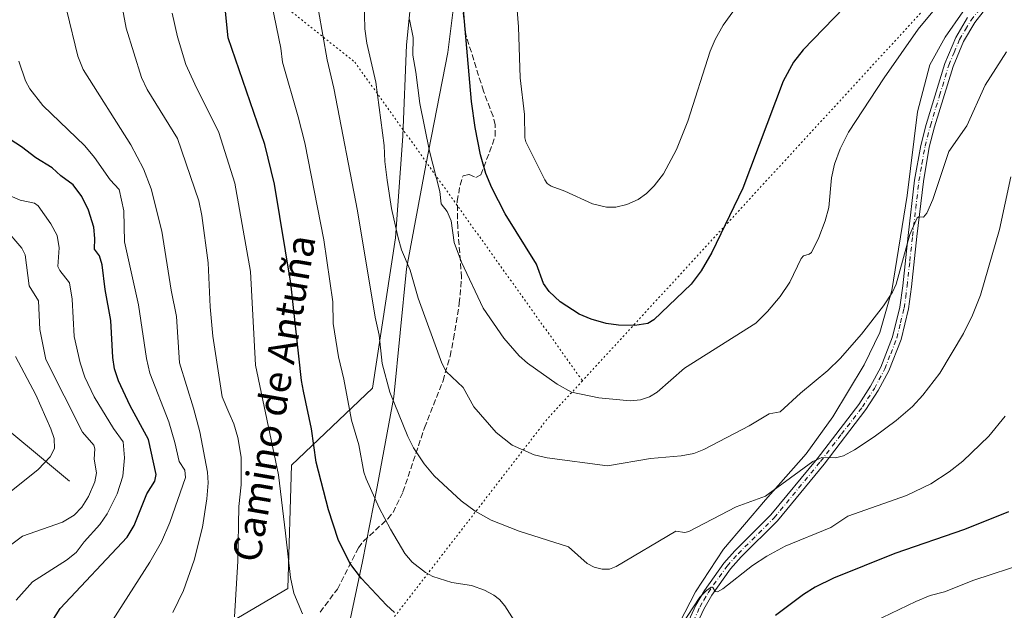
# Model space of a CAD drawing. Units: metres. Extents: x 664827 to 668282, y 4755855 to 4758235.
# Drawn here: x 665501 to 665782, y 4756295 to 4756463 of the extents above; entities that cross this region are included whole.
import ezdxf
from ezdxf.enums import TextEntityAlignment as Align

# ---------------------------------------------------------------- set-up
doc = ezdxf.new("R2010")
doc.units = ezdxf.units.M
doc.header["$MEASUREMENT"] = 0
for name, pattern in [('DGN Style 3', [2.307223458686699, 1.648016756204785, -0.6592067024819142]), ('DGN Style 4', [2.6384748266838614, 1.318413404963828, -0.6592067024819142, 0.001648016756204785, -0.6592067024819142]), ('DGN Style 5', [1.1536117293433497, 0.4944050268614355, -0.6592067024819142])]:
    doc.linetypes.add(name, pattern=pattern)
for name, color, linetype, lineweight in [('Arbolado forestal CxS', 92, 'Continuous', 0), ('Camino Cxs', 7, 'Continuous', 0), ('Camino eje', 30, 'DGN Style 4', 13), ('Corriente natural lineal', 142, 'Continuous', 13), ('Curva de nivel maestra', 30, 'Continuous', 30), ('Curva de nivel normal', 30, 'Continuous', 0), ('Espacio natural protegido', 121, 'Continuous', 13), ('Espacio natural protegido CxS', 121, 'Continuous', 0), ('Pastizal CxS', 92, 'Continuous', 0), ('Senda', 7, 'DGN Style 3', 0), ('Texto cartográfico', 7, 'Continuous', 0), ('Vía pecuaria eje', 92, 'DGN Style 5', 0)]:
    doc.layers.add(name, color=color, linetype=linetype, lineweight=lineweight)
doc.styles.add('Style-Arial', font='txt')

# ---------------------------------------------------------------- blocks, each defined once
blk = doc.blocks.new('*U9')
at = {"layer": 'Pastizal CxS', "color": 92, "linetype": 'Continuous', "lineweight": 0}
blk.add_polyline3d([(665495.4561000002, 4756218.9301, 1098.521099999998), (665523.9561000002, 4756243.045499999, 1106.529299999995), (665548.0712000001, 4756263.871900001, 1111.321299999996), (665545.8793000003, 4756282.505700001, 1110.508900000001), (665577.6671000002, 4756301.140100001, 1118.795700000002), (665578.7648, 4756336.216700001, 1120.970600000001), (665601.7836999996, 4756358.1391, 1132.297500000001), (665608.3614999996, 4756400.888300001, 1138.3511), (665610.4907000001, 4756429.8781, 1141.766699999993), (665611.5081000002, 4756455.8237, 1143.435200000007), (665613.7854000004, 4756478.476500001, 1144.644100000005)], dxfattribs=at)
blk = doc.blocks.new('*U11')
at = {"layer": 'Espacio natural protegido CxS', "color": 121, "linetype": 'Continuous', "lineweight": 0, "flags": 128}
for points in [[(665769.9374999991, 4756465.249700001), (665764.8894000007, 4756458.048900002), (665760.5054000004, 4756450.112000001), (665756.9752000012, 4756436.743199999), (665754.1179000002, 4756412.9736), (665749.7374999997, 4756385.964000001), (665746.2783999996, 4756373.9962), (665741.8182999995, 4756364.785299999), (665732.8792000011, 4756350.049600001), (665725.2991999993, 4756339.438800001), (665713.7501999988, 4756326.375999999), (665701.7302000002, 4756312.405300002), (665693.830199999, 4756300.255500001), (665689.2290999992, 4756291.419600002)], [(665594.8810999996, 4756289.587099998), (665598.9373999999, 4756308.8268), (665603.1665999999, 4756330.1085), (665607.8569999988, 4756355.733100001), (665611.4796000011, 4756392.122599999), (665617.0320000004, 4756421.596100002), (665623.2434000003, 4756453.640600001), (665626.3297000005, 4756478.055299998)]]:
    blk.add_lwpolyline(points, dxfattribs=at)

msp = doc.modelspace()

# ---------------------------------------------------------------- linework, layer by layer
at = {"layer": 'Arbolado forestal CxS', "color": 92, "linetype": 'Continuous', "lineweight": 0}
for points in [[(665613.7854000004, 4756478.476500001, 1144.644100000005), (665611.5081000002, 4756455.8237, 1143.435200000007), (665610.4907000001, 4756429.8781, 1141.766699999993), (665608.3614999996, 4756400.888300001, 1138.3511), (665601.7836999996, 4756358.1391, 1132.297500000001), (665578.7648, 4756336.216700001, 1120.970600000001), (665577.6671000002, 4756301.140100001, 1118.795700000002), (665545.8793000003, 4756282.505700001, 1110.508900000001), (665548.0712000001, 4756263.871900001, 1111.321299999996), (665523.9561000002, 4756243.045499999, 1106.529299999995), (665495.4561000002, 4756218.9301, 1098.521099999998)], [(665495.4561000002, 4756218.9301, 1098.521099999998), (665523.9561000002, 4756243.045499999, 1106.529299999995), (665548.0712000001, 4756263.871900001, 1111.321299999996), (665545.8793000003, 4756282.505700001, 1110.508900000001), (665577.6671000002, 4756301.140100001, 1118.795700000002), (665578.7648, 4756336.216700001, 1120.970600000001), (665601.7836999996, 4756358.1391, 1132.297500000001), (665608.3614999996, 4756400.888300001, 1138.3511), (665610.4907000001, 4756429.8781, 1141.766699999993), (665611.5081000002, 4756455.8237, 1143.435200000007), (665613.7854000004, 4756478.476500001, 1144.644100000005)]]:
    msp.add_polyline3d(points, dxfattribs=at)
at = {"layer": 'Camino Cxs', "color": 7, "linetype": 'Continuous', "lineweight": 0}
for points in [[(665778.1201, 4756468.220100001, 1143.180699999997), (665773.3201000001, 4756462.200099999, 1142.748300000007), (665770.1300999997, 4756456.780099999, 1142.475000000006), (665767.1300999997, 4756449.630100001, 1142.124100000001), (665761.8800999997, 4756432.4801, 1141.195099999997), (665760.3800999997, 4756426.700099999, 1140.995699999999), (665758.6801000005, 4756416.940099999, 1140.466199999995), (665756.8400999998, 4756401.290100001, 1139.819000000003), (665755.3101000005, 4756387.020099999, 1139.119699999996), (665754.4501, 4756380.720100001, 1138.651199999993), (665752.3201000001, 4756372.040100001, 1137.941000000006), (665748.8400999998, 4756363.130100001, 1137.393200000006), (665745.8400999998, 4756357.460100001, 1137.799700000003), (665742.3501000004, 4756352.100099999, 1136.843299999993), (665730.4001000002, 4756336.540100001, 1135.186000000002), (665717.1201, 4756320.4301, 1134.250199999995), (665706.8400999998, 4756310.200099999, 1131.931400000001), (665703.8000999996, 4756306.790100001, 1130.800700000007), (665698.4101, 4756299.290100001, 1130.079500000007), (665696.1401000004, 4756295.340100001, 1129.852599999998), (665693.2001, 4756288.920100001, 1129.422300000006)], [(665778.1201, 4756468.220100001, 1143.180699999997), (665773.3201000001, 4756462.200099999, 1142.748300000007), (665770.1300999997, 4756456.780099999, 1142.475000000006), (665767.1300999997, 4756449.630100001, 1142.124100000001), (665761.8800999997, 4756432.4801, 1141.195099999997), (665760.3800999997, 4756426.700099999, 1140.995699999999), (665758.6801000005, 4756416.940099999, 1140.466199999995), (665756.8400999998, 4756401.290100001, 1139.819000000003), (665755.3101000005, 4756387.020099999, 1139.119699999996), (665754.4501, 4756380.720100001, 1138.651199999993), (665752.3201000001, 4756372.040100001, 1137.941000000006), (665748.8400999998, 4756363.130100001, 1137.393200000006), (665745.8400999998, 4756357.460100001, 1137.799700000003), (665742.3501000004, 4756352.100099999, 1136.843299999993), (665730.4001000002, 4756336.540100001, 1135.186000000002), (665717.1201, 4756320.4301, 1134.250199999995), (665706.8400999998, 4756310.200099999, 1131.931400000001), (665703.8000999996, 4756306.790100001, 1130.800700000007), (665698.4101, 4756299.290100001, 1130.079500000007), (665696.1401000004, 4756295.340100001, 1129.852599999998), (665693.2001, 4756288.920100001, 1129.422300000006)], [(665690.8800999997, 4756289.840100001, 1130.004100000006), (665693.9200999998, 4756296.4801, 1130.458199999994), (665696.3101000005, 4756300.6501, 1130.739499999996), (665701.8400999998, 4756308.350099999, 1131.466700000004), (665705.0201000003, 4756311.920100001, 1132.631599999993), (665715.2600999996, 4756322.110099999, 1136.829299999998), (665728.4401000004, 4756338.100099999, 1135.958899999998), (665740.3101000005, 4756353.540100001, 1137.402700000006), (665743.6801000005, 4756358.720100001, 1137.620599999995), (665746.5601000005, 4756364.170100001, 1137.747399999993), (665749.9401000004, 4756372.800100001, 1138.436900000001), (665751.9901000002, 4756381.1801, 1139.063299999995), (665752.8201000001, 4756387.3201, 1139.558099999995), (665754.3601000002, 4756401.5701, 1140.329400000003), (665756.2001, 4756417.300100001, 1140.878800000006), (665757.9401000004, 4756427.2301, 1141.381999999998), (665759.4801000003, 4756433.1601, 1141.727100000004), (665764.7701000003, 4756450.4901, 1142.628800000006), (665767.8901000004, 4756457.9001, 1142.860199999996), (665771.2500999998, 4756463.5801, 1143.214800000002)], [(665690.8800999997, 4756289.840100001, 1130.004100000006), (665693.9200999998, 4756296.4801, 1130.458199999994), (665696.3101000005, 4756300.6501, 1130.739499999996), (665701.8400999998, 4756308.350099999, 1131.466700000004), (665705.0201000003, 4756311.920100001, 1132.631599999993), (665715.2600999996, 4756322.110099999, 1136.829299999998), (665728.4401000004, 4756338.100099999, 1135.958899999998), (665740.3101000005, 4756353.540100001, 1137.402700000006), (665743.6801000005, 4756358.720100001, 1137.620599999995), (665746.5601000005, 4756364.170100001, 1137.747399999993), (665749.9401000004, 4756372.800100001, 1138.436900000001), (665751.9901000002, 4756381.1801, 1139.063299999995), (665752.8201000001, 4756387.3201, 1139.558099999995), (665754.3601000002, 4756401.5701, 1140.329400000003), (665756.2001, 4756417.300100001, 1140.878800000006), (665757.9401000004, 4756427.2301, 1141.381999999998), (665759.4801000003, 4756433.1601, 1141.727100000004), (665764.7701000003, 4756450.4901, 1142.628800000006), (665767.8901000004, 4756457.9001, 1142.860199999996), (665771.2500999998, 4756463.5801, 1143.214800000002)]]:
    msp.add_polyline3d(points, dxfattribs=at)
at = {"layer": 'Camino eje', "color": 30, "linetype": 'DGN Style 4', "lineweight": 13}
msp.add_polyline3d([(665692.0401, 4756289.380100001, 1129.6777), (665695.0301000001, 4756295.9101, 1130.1443), (665696.1651, 4756297.8851, 1130.214300000007), (665697.3601000002, 4756299.970100001, 1130.356799999994), (665702.8201000001, 4756307.5701, 1131.039099999995), (665705.9301000005, 4756311.0601, 1132.303499999995), (665716.1901000004, 4756321.270099999, 1135.470100000006), (665729.4200999998, 4756337.3201, 1135.567599999995), (665735.3551000003, 4756345.040100001, 1137.641499999998), (665741.3300999999, 4756352.8201, 1137.122600000002), (665744.7600999996, 4756358.090100001, 1137.666100000002), (665747.7001, 4756363.6501, 1137.502999999997), (665749.3901000004, 4756367.965100001, 1137.943899999998), (665751.1300999997, 4756372.420100001, 1138.176699999996), (665752.1951000001, 4756376.7601, 1138.514299999996), (665753.2200999996, 4756380.950099999, 1138.833199999994), (665753.6501000002, 4756384.100099999, 1139.099000000002), (665754.0651000004, 4756387.170100001, 1139.337899999999), (665754.8300999999, 4756394.3051, 1139.782699999996), (665755.6001000004, 4756401.4301, 1140.074399999998), (665756.5201000003, 4756409.255100001, 1140.337299999999), (665757.4401000004, 4756417.120100001, 1140.590599999996), (665758.2901, 4756422.0001, 1140.875100000005), (665759.1601, 4756426.965100001, 1141.186700000006), (665760.6801000005, 4756432.8201, 1141.457500000004), (665763.3051000005, 4756441.395099999, 1141.866699999999), (665765.9501, 4756450.0601, 1142.369999999995), (665767.4501, 4756453.6351, 1142.379100000006), (665769.0100999996, 4756457.340100001, 1142.655899999998), (665770.6901000004, 4756460.1801, 1142.830900000001), (665772.2851, 4756462.890100001, 1142.931299999997), (665774.6851000005, 4756465.9001, 1143.199500000002)], dxfattribs=at)
at = {"layer": 'Corriente natural lineal', "color": 142, "linetype": 'Continuous', "lineweight": 13}
msp.add_polyline3d([(665515.4801000003, 4756331.670100001, 1086.5913), (665490.5000999998, 4756352.4901, 1074.790500000003), (665489.4401000004, 4756353.220100001, 1074.496700000003), (665487.9401000004, 4756353.850099999, 1073.939499999993), (665480.8701, 4756354.450099999, 1071.388300000006), (665477.6101000002, 4756354.5001, 1070.436199999996), (665467.4200999998, 4756353.9001, 1067.6875), (665455.7901, 4756353.600099999, 1064.811799999996), (665439.1101000002, 4756352.5801, 1059.4905), (665434.4700999996, 4756352.4801, 1058.211800000005), (665426.1700999998, 4756352.6501, 1056.395900000003)], dxfattribs=at)
at = {"layer": 'Curva de nivel maestra', "color": 30, "linetype": 'Continuous', "lineweight": 30, "flags": 128}
for points, elevation in [([(665744.9299999997, 4756475.630100001), (665724.4400000004, 4756454.4001), (665721.6600000003, 4756450.9001), (665718.7199999997, 4756445.5001), (665707.2300000006, 4756415.0801), (665698.4600000001, 4756396.720100001), (665695.3799999999, 4756391.530099999), (665692.5800000001, 4756387.780099999), (665681.9699999997, 4756377.5601), (665680.2000000002, 4756376.5701), (665676.5300000003, 4756376.030099999), (665671.8899999997, 4756376.050100001), (665668.3700000001, 4756376.530099999), (665664.0899999999, 4756377.800100001), (665660.7100000001, 4756379.2501), (665655.2800000003, 4756382.7501), (665652.1500000004, 4756385.6501), (665650.5099999999, 4756387.920100001), (665648.5300000003, 4756393.4301), (665639.6100000005, 4756407.7401), (665635.8200000003, 4756415.170100001), (665634.0899999999, 4756419.220100001), (665632.6100000005, 4756424.540100001), (665631.0499999998, 4756432.280099999), (665629.9600000001, 4756439.700099999), (665627.5599999997, 4756467.920100001)], 1150), ([(665608.1100000005, 4756294.380100001), (665605.7800000003, 4756296.440099999), (665598.6699999999, 4756304.050100001), (665595.3799999999, 4756308.4101), (665592.0199999996, 4756315.120100001), (665589.25, 4756323.5601), (665585.8099999997, 4756337.0701), (665584.4100000003, 4756346.5701), (665582.1200000001, 4756357.270099999), (665581.5599999997, 4756360.3101), (665578.5099999999, 4756388.020099999), (665573.8499999996, 4756416.1601), (665571.1600000003, 4756427.5001), (665560.6600000003, 4756457.780099999), (665559.4400000004, 4756470.140100001)], 1125), ([(665509.4600000001, 4756290.0701), (665512.8799999999, 4756295.4901), (665531.9500000002, 4756315.8101), (665533.9000000004, 4756319.130100001), (665537.5700000003, 4756328.120100001), (665539.8300000001, 4756331.700099999), (665540.1600000003, 4756333.590100001), (665538.0499999998, 4756343.610099999), (665532.7699999996, 4756353.1601), (665529.5, 4756360.2601), (665528.3300000001, 4756363.6501), (665527.8600000005, 4756366.850099999), (665527.3099999997, 4756377.4101), (665525.7000000002, 4756386.190099999), (665524.8399999999, 4756393.270099999), (665524.0700000003, 4756395.790100001), (665522.6100000005, 4756397.690099999), (665522.7199999997, 4756400.700099999), (665522.4199999999, 4756403.9801), (665520.9500000002, 4756408.8201), (665519.0300000003, 4756412.6801), (665516.54, 4756416.0101), (665513.0599999997, 4756418.590100001), (665510.6100000005, 4756420.860099999), (665505.9699999997, 4756423.700099999), (665501.8899999997, 4756426.840100001), (665493.9299999997, 4756431.8301)], 1100), ([(665782.9400000004, 4756323.020099999), (665770.4199999999, 4756317.9301), (665750.54, 4756311.090100001), (665733.1100000005, 4756304.120100001), (665727.9100000003, 4756301.550100001), (665724.5199999996, 4756299.4901), (665716.5899999999, 4756293.5001)], 1125)]:
    msp.add_lwpolyline(points, dxfattribs=dict(at, elevation=elevation))
at = {"layer": 'Curva de nivel normal', "color": 30, "linetype": 'Continuous', "lineweight": 0, "flags": 128}
for points, elevation in [([(665782.3799999999, 4756453.84), (665776.2999999998, 4756444.32), (665771.1100000005, 4756432.800000001), (665765.9699999997, 4756425.460000001), (665761.3399999999, 4756411.789999999), (665759.7199999997, 4756407.970000001), (665758.7599999999, 4756406.83), (665757.4199999999, 4756406.92), (665756.8799999999, 4756406.59), (665754.8399999999, 4756401.91), (665750.9400000004, 4756387.75), (665749.8799999999, 4756385.470000001), (665747.3200000003, 4756381.550000001), (665741.0999999996, 4756373.529999999), (665734.9800000006, 4756366.58), (665731.4699999997, 4756363.17), (665723.7000000002, 4756356.74), (665717.8899999997, 4756351.4), (665714.7699999996, 4756350.850000001), (665709.0800000001, 4756347.430000001), (665696.2100000001, 4756340.720000001), (665693.29, 4756339.619999999), (665689.6799999997, 4756338.890000001), (665680.9400000004, 4756338.140000001), (665668.7000000002, 4756336.07), (665651.5700000003, 4756338.32), (665647.8899999997, 4756339.180000001), (665641.6100000005, 4756341.92), (665637.0199999996, 4756345.52), (665630.6200000001, 4756352.810000001), (665627.6699999999, 4756358.310000001), (665622.8200000003, 4756362.880000001), (665621.5199999996, 4756365.25), (665614.7999999998, 4756383.730000001), (665612.5099999999, 4756391.779999999), (665610.0899999999, 4756397.51), (665608.9900000002, 4756401.33), (665607.2300000006, 4756409.26), (665605.9800000006, 4756417.310000001), (665605.3099999997, 4756422.65), (665605.1200000001, 4756427.17), (665602.7599999999, 4756445.210000001), (665600.2199999997, 4756456.310000001), (665599.6600000003, 4756460.430000001), (665599.2199999997, 4756476.439999999)], 1140), ([(665562.4699999997, 4756293.100000001), (665563.4500000002, 4756308.92), (665563.7800000003, 4756324.480000001), (665564.4000000004, 4756330.619999999), (665564.4199999999, 4756338.5), (665563.4600000001, 4756344.16), (665562.2699999996, 4756348.01), (665560.8799999999, 4756351.230000001), (665558.9800000006, 4756355.689999999), (665556.3399999999, 4756372.939999999), (665555.5300000003, 4756381.279999999), (665555.0300000003, 4756393.84), (665553.2100000001, 4756407.279999999), (665552.3700000001, 4756411.470000001), (665546.3099999997, 4756429.16), (665537.6500000004, 4756443.09), (665536.04, 4756446.57), (665531.6600000003, 4756460.600000001), (665530.1200000001, 4756468.850000001)], 1115), ([(665573.1699999999, 4756467.350000001), (665575.7300000006, 4756454.84), (665576.2000000002, 4756450.859999999), (665580.6799999997, 4756435.390000001), (665582.5499999998, 4756427.970000001), (665587.9500000002, 4756400.350000001), (665590.4900000002, 4756382.680000001), (665590.6200000001, 4756376.560000001), (665592.1600000003, 4756367.100000001), (665593.6600000003, 4756360.710000001), (665595.8099999997, 4756349.029999999), (665597.8700000001, 4756342.050000001), (665599.3499999996, 4756334.27), (665599.9800000006, 4756332.380000001), (665603.6799999997, 4756324.100000001), (665606.9000000004, 4756318.02), (665610.9800000006, 4756311.180000001), (665613.1500000004, 4756308.680000001), (665616.8700000001, 4756305.720000001), (665618.9500000002, 4756304.600000001), (665624.4000000004, 4756302.930000001), (665629.9800000006, 4756302.050000001), (665633.6799999997, 4756300.75), (665636.3700000001, 4756299.310000001), (665637.9500000002, 4756298.029999999), (665639.4600000001, 4756296.199999999), (665644.1600000003, 4756288.99)], 1130), ([(665706.4299999997, 4756467.930000001), (665701.7199999997, 4756461.449999999), (665699.3899999997, 4756457.359999999), (665697.9500000002, 4756454.02), (665691.6299999999, 4756434.08), (665688.3600000005, 4756426.060000001), (665684.6600000003, 4756419.15), (665682, 4756415.680000001), (665679.8499999996, 4756413.529999999), (665677.4699999997, 4756411.859999999), (665674.2300000006, 4756410.430000001), (665671.1100000005, 4756409.65), (665668.4900000002, 4756409.609999999), (665664.4800000006, 4756410.619999999), (665656.6100000005, 4756414.17), (665652.6900000004, 4756415.609999999), (665651.5800000001, 4756416.42), (665650.8700000001, 4756417.460000001), (665645.4600000001, 4756428.279999999), (665645.1900000004, 4756429.42), (665645.1100000005, 4756436.01), (665643.8799999999, 4756446.4), (665643.4299999997, 4756460.930000001), (665642.7300000006, 4756469.27)], 1155), ([(665544.9699999997, 4756294.32), (665548.0199999996, 4756300.58), (665551.0300000003, 4756309.210000001), (665553.3499999996, 4756318.609999999), (665554.6699999999, 4756326.720000001), (665555.0300000003, 4756331.25), (665554.8499999996, 4756334.289999999), (665552.5899999999, 4756345.75), (665550.7999999998, 4756352.5), (665546.8200000003, 4756365.33), (665545.9900000002, 4756378.600000001), (665544.4400000004, 4756386.050000001), (665541.8499999996, 4756402.850000001), (665538.79, 4756414.84), (665536.5999999996, 4756420.539999999), (665532.9900000002, 4756427.42), (665519.3700000001, 4756448.859999999), (665517.8799999999, 4756452.600000001), (665514.7300000006, 4756465.460000001)], 1110), ([(665581.8300000001, 4756293.939999999), (665579.4100000003, 4756299.850000001), (665578.4100000003, 4756304.33), (665577.0499999998, 4756316.92), (665575.0099999999, 4756333.49), (665568.4900000002, 4756364.710000001), (665567.0800000001, 4756391.390000001), (665562.5700000003, 4756416.439999999), (665558.0199999996, 4756430.91), (665551.1799999997, 4756444.619999999), (665548.6900000004, 4756450.24), (665546.2699999996, 4756458.119999999), (665544.75, 4756464.880000001)], 1120), ([(665783.5800000001, 4756418.289999999), (665780.3399999999, 4756403.289999999), (665774.9199999999, 4756384.619999999), (665772.6399999997, 4756378.930000001), (665770.1299999999, 4756373.76), (665763.4100000003, 4756362.460000001), (665758.5800000001, 4756356.220000001), (665755.5599999997, 4756352.949999999), (665750.9199999999, 4756348.939999999), (665744.6799999997, 4756344.33), (665739.0999999996, 4756340.66), (665735.9000000004, 4756338.960000001), (665733.7100000001, 4756338.310000001), (665729.79, 4756338.4), (665727.1900000004, 4756337.34), (665714.5099999999, 4756328.039999999), (665713.6900000004, 4756327.439999999), (665705.3499999996, 4756324.4), (665691.8799999999, 4756317.369999999), (665690.79, 4756317.109999999), (665688.2000000002, 4756317.439999999), (665671.1600000003, 4756307.4), (665669.2999999998, 4756306.710000001), (665667.25, 4756306.67), (665664.9600000001, 4756307.220000001), (665662.9600000001, 4756308.27), (665657.6699999999, 4756313.029999999), (665643.5300000003, 4756317.51), (665635.6200000001, 4756320.619999999), (665631.0300000003, 4756323.130000001), (665627.0499999998, 4756326.119999999), (665619.3700000001, 4756333.210000001), (665616.5099999999, 4756336.619999999), (665613.4600000001, 4756341.15), (665611.8600000005, 4756344.4), (665606.7400000002, 4756357.07), (665604.5800000001, 4756365.180000001), (665603.7400000002, 4756373.26), (665602.5599999997, 4756378.32), (665597.54, 4756408.609999999), (665590.79, 4756443.49), (665588.8899999997, 4756451.529999999), (665586.4600000001, 4756465.560000001)], 1135), ([(665761.8399999999, 4756465.880000001), (665757.2400000002, 4756460.27), (665747.5599999997, 4756446.470000001), (665737.3300000001, 4756430.949999999), (665734.9500000002, 4756426.220000001), (665733.3700000001, 4756421.880000001), (665732.5099999999, 4756417.970000001), (665731.7400000002, 4756409.539999999), (665730.7199999997, 4756405.779999999), (665728.9199999999, 4756401.050000001), (665726.7999999998, 4756396.74), (665726.1900000004, 4756396.25), (665724.5700000003, 4756395.800000001), (665723.8399999999, 4756395.039999999), (665720.6299999999, 4756388.34), (665717.9000000004, 4756384.220000001), (665714.2999999998, 4756379.949999999), (665710.9699999997, 4756376.699999999), (665690.6699999999, 4756363.83), (665682.8300000001, 4756357.039999999), (665680.7400000002, 4756355.67), (665678.1299999999, 4756354.84), (665675.1600000003, 4756354.59), (665666.2800000003, 4756355.439999999), (665658.5199999996, 4756357.060000001), (665654.4100000003, 4756359.289999999), (665645.9199999999, 4756365.24), (665643.5300000003, 4756367.380000001), (665639.25, 4756372.369999999), (665633.3600000005, 4756380.949999999), (665627.1299999999, 4756393.980000001), (665625.0800000001, 4756399.619999999), (665624.2300000006, 4756405.810000001), (665623.0499999998, 4756408.4), (665621.3399999999, 4756410.609999999), (665620.9699999997, 4756414.07), (665618.0800000001, 4756425.58), (665615.3300000001, 4756439.100000001), (665614.1200000001, 4756448.07), (665613.2599999999, 4756452.880000001), (665613.4100000003, 4756457.960000001), (665612.2999999998, 4756463.050000001)], 1145), ([(665527.7400000002, 4756292.109999999), (665538.4100000003, 4756308.680000001), (665541.6799999997, 4756314.460000001), (665544.0700000003, 4756319.960000001), (665548.5899999999, 4756332.710000001), (665548.3700000001, 4756334.800000001), (665546.7300000006, 4756337.33), (665545.5499999998, 4756342.74), (665543.7999999998, 4756348.550000001), (665538.3899999997, 4756362.430000001), (665537.4100000003, 4756366.600000001), (665535.1600000003, 4756381.890000001), (665531.2000000002, 4756399.810000001), (665530.9800000006, 4756408.57), (665529.6900000004, 4756414.66), (665527.0700000003, 4756417.449999999), (665522.5999999996, 4756423.77), (665519.8700000001, 4756427.060000001), (665507.9100000003, 4756438.600000001), (665504.2000000002, 4756443.279999999), (665502.9400000004, 4756445.560000001), (665501.0499999998, 4756451.210000001)], 1105), ([(665500.3499999996, 4756297.83), (665505, 4756303.050000001), (665514.6699999999, 4756309.199999999), (665517.3799999999, 4756311.42), (665519.6900000004, 4756314.480000001), (665524.1299999999, 4756319.41), (665526.2000000002, 4756322.430000001), (665529.0499999998, 4756328.109999999), (665530.7300000006, 4756333.09), (665531.2000000002, 4756338.34), (665530.7800000003, 4756342.880000001), (665528.0499999998, 4756346.67), (665522.5199999996, 4756355.699999999), (665519.9199999999, 4756361.32), (665518.5300000003, 4756365.34), (665516.8399999999, 4756372.84), (665516.2699999996, 4756383.52), (665515.4900000002, 4756388.09), (665512.75, 4756391.600000001), (665512.2300000006, 4756392.730000001), (665512.5999999996, 4756398.07), (665512.0099999999, 4756401.57), (665510.1900000004, 4756404.91), (665506.5899999999, 4756410.060000001), (665505.5700000003, 4756410.810000001), (665501.4299999997, 4756411.630000001), (665498.6299999999, 4756412.869999999)], 1095), ([(665499.1200000001, 4756313.75), (665502.1399999997, 4756316.02), (665513.54, 4756320.039999999), (665516.8700000001, 4756322.060000001), (665519.0199999996, 4756324.279999999), (665520.9699999997, 4756327.33), (665522.7100000001, 4756331.51), (665523.2400000002, 4756334.07), (665522.5300000003, 4756338.01), (665522.7300000006, 4756340.930000001), (665522.4900000002, 4756341.980000001), (665519.2000000002, 4756345.640000001), (665508.8099999997, 4756366.350000001), (665507.0599999997, 4756374.810000001), (665506.6900000004, 4756383.039999999), (665504.0599999997, 4756387.289999999), (665502.8600000005, 4756396.08), (665501.9199999999, 4756398), (665496.9500000002, 4756403.83)], 1090), ([(665500.0899999999, 4756367.199999999), (665505.9199999999, 4756356.25), (665510.2300000006, 4756346.600000001), (665511.1600000003, 4756343.890000001), (665511.2100000001, 4756341.01), (665510.0199999996, 4756338.65), (665506.5700000003, 4756335.039999999), (665498.4299999997, 4756328.49)], 1085), ([(665689.7699999996, 4756290.76), (665695.0599999997, 4756298.730000001), (665696.8899999997, 4756300.65), (665698.2199999997, 4756301.550000001), (665698.7100000001, 4756301.5), (665699.4400000004, 4756300.34), (665700.0199999996, 4756300.26), (665701.6200000001, 4756301.060000001), (665710.0099999999, 4756307.76), (665714.1200000001, 4756310.4), (665719.3600000005, 4756313.230000001), (665732.2999999998, 4756318.550000001), (665737.2000000002, 4756321.779999999), (665753.9000000004, 4756327.680000001), (665760.8099999997, 4756330.949999999), (665766.04, 4756334.369999999), (665769.9199999999, 4756337.4), (665777.2999999998, 4756344.52), (665782.0199999996, 4756350.220000001)], 1130), ([(665788.1600000003, 4756308.49), (665773.0499999998, 4756303.52), (665764.6600000003, 4756300.24), (665760.5899999999, 4756299.199999999), (665756.5199999996, 4756297.52), (665742.3200000003, 4756290.609999999), (665738.9500000002, 4756289.300000001), (665735.7000000002, 4756288.470000001), (665734.8899999997, 4756287.279999999), (665730.3399999999, 4756276.609999999), (665727.0099999999, 4756263.310000001), (665724.2599999999, 4756251.41), (665721.2199999997, 4756241.439999999), (665717.9900000002, 4756232.859999999), (665715.6100000005, 4756227.800000001), (665710.0099999999, 4756217.439999999), (665699.75, 4756201.109999999), (665696.5099999999, 4756193.180000001), (665695.6100000005, 4756189.74), (665694.9299999997, 4756184.99), (665694.7699999996, 4756170.310000001)], 1120)]:
    msp.add_lwpolyline(points, dxfattribs=dict(at, elevation=elevation))
at = {"layer": 'Espacio natural protegido', "color": 121, "linetype": 'Continuous', "lineweight": 13, "flags": 128}
for points in [[(665594.8811000002, 4756289.587099999), (665598.9374000005, 4756308.8268), (665603.1666000005, 4756330.108499999), (665607.8570000017, 4756355.7331), (665611.4796000017, 4756392.1226), (665617.0320000009, 4756421.596100003), (665623.2434000009, 4756453.640600001), (665626.3297000009, 4756478.055299997)], [(665769.937500002, 4756465.249700001), (665764.8894000014, 4756458.048900003), (665760.5054000008, 4756450.112000001), (665756.9752000016, 4756436.7432), (665754.1179000007, 4756412.973600001), (665749.7375000003, 4756385.964000001), (665746.2784000002, 4756373.996200001), (665741.8183000024, 4756364.785300001), (665732.8792000016, 4756350.049600001), (665725.2992000021, 4756339.438800002), (665713.7502000016, 4756326.375999998), (665701.7302000008, 4756312.405300003), (665693.8302000017, 4756300.255500002), (665689.2291000021, 4756291.419600002)]]:
    msp.add_lwpolyline(points, dxfattribs=at)
at = {"layer": 'Pastizal CxS', "color": 92, "linetype": 'Continuous', "lineweight": 0}
msp.add_polyline3d([(665495.4561000002, 4756218.9301, 1098.521099999998), (665523.9561000002, 4756243.045499999, 1106.529299999995), (665548.0712000001, 4756263.871900001, 1111.321299999996), (665545.8793000003, 4756282.505700001, 1110.508900000001), (665577.6671000002, 4756301.140100001, 1118.795700000002), (665578.7648, 4756336.216700001, 1120.970600000001), (665601.7836999996, 4756358.1391, 1132.297500000001), (665608.3614999996, 4756400.888300001, 1138.3511), (665610.4907000001, 4756429.8781, 1141.766699999993), (665611.5081000002, 4756455.8237, 1143.435200000007), (665613.7854000004, 4756478.476500001, 1144.644100000005)], dxfattribs=at)
at = {"layer": 'Senda', "color": 7, "linetype": 'DGN Style 3', "lineweight": 0}
msp.add_polyline3d([(665586.8601000002, 4756294.4301, 1123.361699999994), (665591.8400999998, 4756301.030099999, 1124.872199999998), (665597.7901, 4756312.7401, 1129.203599999993), (665599.2301000003, 4756314.630100001, 1130.997600000002), (665606.1801000005, 4756321.0101, 1139.105599999995), (665607.6801000005, 4756322.8301, 1139.561199999996), (665610.4901000002, 4756328.6501, 1137.978600000002), (665616.6300999997, 4756346.920100001, 1140.121499999994), (665621.8901000004, 4756360.290100001, 1140.944300000003), (665623.9001000002, 4756367.300100001, 1144.346699999995), (665624.8901000004, 4756372.170100001, 1146.768700000001), (665626.5301000001, 4756382.3201, 1144.855100000001), (665627.1901000004, 4756389.7301, 1149.560500000007), (665626.0701000001, 4756403.9801, 1146.768299999996), (665625.9501, 4756411.360099999, 1148.042300000001), (665626.7500999998, 4756415.950099999, 1149.970600000001), (665627.5900999998, 4756418.600099999, 1151.662700000001), (665629.3400999998, 4756418.9801, 1153.877999999997), (665631.2500999998, 4756418.130100001, 1155.771900000007), (665632.6801000005, 4756418.860099999, 1157.315000000002), (665635.9801000003, 4756427.5601, 1154.630499999999), (665636.7600999996, 4756429.9001, 1156.074800000002), (665636.7401000002, 4756433.110099999, 1158.260800000004), (665636.1401000004, 4756435.5001, 1157.384300000005), (665633.4001000002, 4756442.690099999, 1152.2114), (665628.4001000002, 4756458.700099999, 1151.312000000005), (665627.4301000005, 4756466.1601, 1153.009399999995)], dxfattribs=at)
at = {"layer": 'Vía pecuaria eje', "color": 92, "linetype": 'DGN Style 5', "lineweight": 0}
for points in [[(665879.9412000002, 4758198.726399999, 1523.704299999998), (666042.5899999999, 4757965.9318, 1591.370899999994), (666142.3324999996, 4757583.8816, 1375.414900000003), (666158.8640999999, 4757192.8189, 1294.773300000001), (666119.6854999998, 4756829.376300001, 1230.885899999994), (665901.6465999996, 4756620.9683, 1169.198999999993), (665661.5964000003, 4756360.268999999, 1145.896399999998)], [(664863.4837999997, 4756662.274599999, 1067.036200000002), (665113.2348999997, 4756641.788799999, 1120.320800000001), (665349.9647000004, 4756599.785900001, 1111.9764), (665504.7981000004, 4756524.011600001, 1115.374599999996), (665596.7714000001, 4756450.921399999, 1150.783100000001), (665661.5964000003, 4756360.268999999, 1145.896399999998)], [(665661.5964000003, 4756360.268999999, 1145.896399999998), (665651.4373000005, 4756349.236, 1142.706099999996), (665557.9116000002, 4756228.3079, 1110.027400000006), (665260.4793999996, 4755969.654899999, 1127.251600000003), (665100.7030999997, 4755865.063999999, 1138.217600000004)]]:
    msp.add_polyline3d(points, dxfattribs=at)

# ---------------------------------------------------------------- block references
at = {"layer": 'Espacio natural protegido CxS', "color": 121, "linetype": 'Continuous', "lineweight": 0}
msp.add_blockref('*U11', (0, 0), dxfattribs=at)
at = {"layer": 'Pastizal CxS', "color": 92, "linetype": 'Continuous', "lineweight": 0}
msp.add_blockref('*U9', (0, 0), dxfattribs=at)

# ---------------------------------------------------------------- texts
at = {"layer": 'Texto cartográfico', "color": 7, "linetype": 'Continuous', "lineweight": 0, "style": 'Style-Arial'}
msp.add_text('Camino de Antuña', height=8, rotation=80.21837173311377, dxfattribs=at).set_placement((665573.7309958747, 4756355.276044432), align=Align.MIDDLE_CENTER)

doc.saveas('drawing.dxf')
